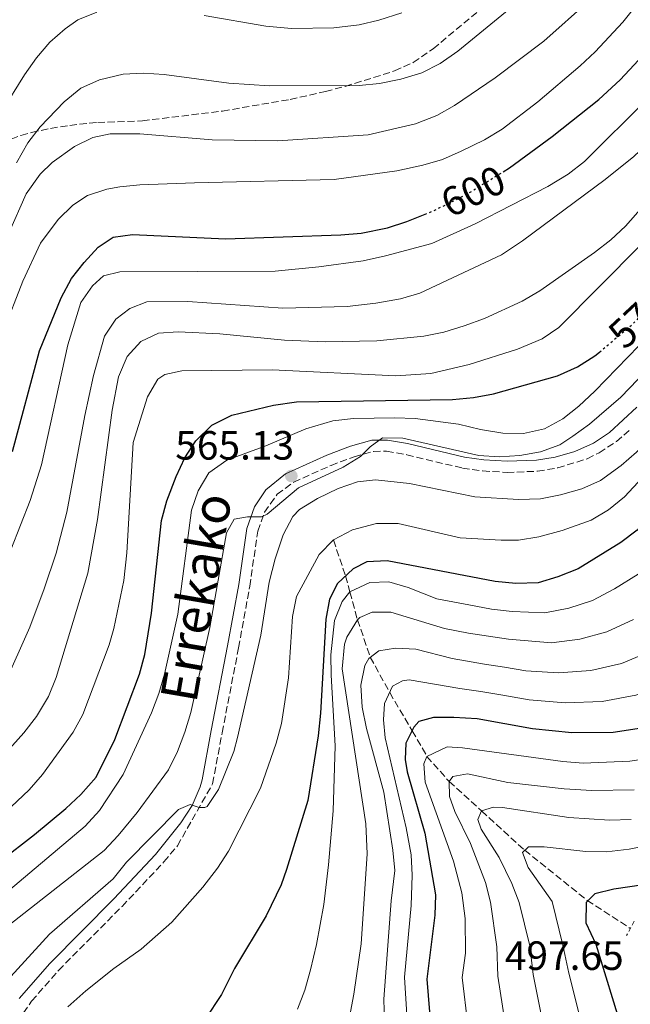
# Model space of a CAD drawing. Units: metres. Extents: x 613348 to 616771, y 4784900 to 4787271.
# Drawn here: x 615916 to 616066, y 4785664 to 4785905 of the extents above; entities that cross this region are included whole.
import ezdxf
from ezdxf.enums import TextEntityAlignment as Align

# ---------------------------------------------------------------- set-up
doc = ezdxf.new("R2010")
doc.units = ezdxf.units.M
doc.header["$MEASUREMENT"] = 0
for name, pattern in [('DGN Style 2', [1.7399219301090239, 1.043953158065414, -0.6959687720436097]), ('DGN Style 3', [2.435890702152634, 1.739921930109024, -0.6959687720436097]), ('DGN Style 5', [1.217945351076317, 0.5219765790327072, -0.6959687720436097])]:
    doc.linetypes.add(name, pattern=pattern)
for name, color, linetype, lineweight in [('Barranco lineal', 142, 'DGN Style 3', 13), ('Camino', 7, 'DGN Style 3', 0), ('Cota de curva de nivel directora', 7, 'Continuous', 0), ('Cota de punto acotado terreno', 7, 'Continuous', 0), ('Curva de nivel directora', 30, 'Continuous', 30), ('Curva de nivel directora no vista', 30, 'DGN Style 5', 30), ('Curva de nivel intermedia', 30, 'Continuous', 0), ('Margen derecho', 7, 'Continuous', 0), ('Pontón-alcantarilla (pasos de agua)', 1, 'DGN Style 2', 0), ('Punto acotado terreno (símbolo)', 7, 'Continuous', 0), ('Zona arbolada', 92, 'DGN Style 3', 0)]:
    doc.layers.add(name, color=color, linetype=linetype, lineweight=lineweight)
doc.styles.add('Style-Arial', font='arial.ttf')

# ---------------------------------------------------------------- blocks, each defined once
blk = doc.blocks.new('5PATER')
at = {"layer": 'Punto acotado terreno (símbolo)', "linetype": 'Continuous', "lineweight": 0}
h = blk.add_hatch(color=51, dxfattribs=at)
edge = h.paths.add_edge_path()
edge.add_ellipse((0, 0), major_axis=(-0.1095731443231308, -0.1110710700762829), ratio=0.9994222409660317, start_angle=0, end_angle=360)

msp = doc.modelspace()

# ---------------------------------------------------------------- linework, layer by layer
at = {"layer": 'Barranco lineal', "color": 142, "linetype": 'DGN Style 3', "lineweight": 13}
msp.add_polyline3d([(615993.0700000003, 4785777.800000001, 555), (615996.0099999999, 4785768.980000001, 550), (615997.0999999996, 4785765.050000001, 545), (615998.9500000002, 4785758.230000001, 540), (616002.0999999996, 4785749.050000001, 535), (616006.8499999996, 4785740.41, 530), (616012.3600000005, 4785731.039999999, 525), (616015.9900000002, 4785724.779999999, 520), (616021.4100000003, 4785718.609999999, 515), (616029.3700000001, 4785711.41, 510), (616039.9500000002, 4785701.779999999, 505), (616055.25, 4785689.5, 500), (616065.8499999996, 4785682.630000001, 496.570000000007)], dxfattribs=at)
at = {"layer": 'Camino', "color": 7, "linetype": 'DGN Style 3', "lineweight": 0}
msp.add_polyline3d([(615915.6299999976, 4785659.910000003, 558.4100000000036), (615919.0599999985, 4785664.830000001, 558.4499999999971), (615925.6700000024, 4785672.340000002, 558.5399999999937), (615941.2199999981, 4785687.99, 558.779999999999), (615951.48, 4785698.910000001, 559.5099999999948), (615954.8099999981, 4785702.86, 559.5), (615963.4400000003, 4785718.08, 559.929999999993), (615965.7800000005, 4785730.580000001, 560.8500000000059), (615969.8099999983, 4785751.390000001, 563.2100000000064), (615972.5399999997, 4785766.460000001, 564.1100000000007), (615974.489999999, 4785779.95, 564.7700000000043), (615976.1499999973, 4785784.619999999, 564.9199999999983), (615979.2899999977, 4785788.980000002, 564.9900000000052), (615983.3099999988, 4785791.970000001, 564.9900000000052), (615992.4599999996, 4785796.060000001, 564.9900000000052), (615998.1200000013, 4785798.180000001, 564.9900000000052), (616002.8799999978, 4785799.500000001, 564.7700000000043), (616006.100000001, 4785799.540000001, 564.7700000000043), (616011.0300000019, 4785798.670000002, 564.7700000000043), (616024.6700000009, 4785795.41, 564.7700000000043), (616029.6399999997, 4785794.7, 564.6999999999973), (616035.6200000009, 4785794.34, 564.4400000000024), (616043.129999999, 4785794.640000002, 563.8899999999994), (616048.0399999997, 4785795.450000001, 563.6100000000006), (616055.2600000015, 4785797.680000001, 563.0599999999978), (616058.2199999987, 4785799.17, 562.800000000003), (616062.4200000009, 4785801.920000002, 562.479999999996), (616065.9400000012, 4785804.939999999, 562.2500000000001)], dxfattribs=at)
at = {"layer": 'Curva de nivel directora', "color": 30, "linetype": 'Continuous', "lineweight": 30, "flags": 128}
for points, elevation in [([(616034.6500000008, 4785867.990000002), (616036.2400000001, 4785868.970000001), (616046.6600000005, 4785876.619999999), (616058.1499999994, 4785885.730000002), (616063.3199999994, 4785890.510000001), (616070.1299999999, 4785897.830000001), (616088.9799999993, 4785920.08), (616097.35, 4785930.710000001), (616107.3999999993, 4785945.890000002), (616112.3100000002, 4785954.600000001), (616115.3399999987, 4785960.640000002), (616123.9399999997, 4785977.800000002), (616126.7499999994, 4785983.4), (616136.7699999996, 4786010.720000001), (616138.379999999, 4786016.350000001), (616143.0799999996, 4786034.36), (616144.9300000003, 4786044.760000001), (616145.1499999993, 4786050), (616144.8799999988, 4786060.190000001), (616144.119999999, 4786065.230000001), (616140.5699999994, 4786081.04)], 600.0000000000001), ([(615914.3499999989, 4785799.430000001), (615920.9599999984, 4785824.15), (615926.2800000004, 4785837.119999999), (615928.8699999988, 4785841.820000002), (615931.9199999997, 4785845.78), (615935.3899999987, 4785849.570000002), (615939.0099999999, 4785851.990000002), (615943.7699999984, 4785852.610000002), (615966.5599999984, 4785851.609999999), (615994.9000000004, 4785852.52), (615999.8800000005, 4785852.990000002), (616006.3099999989, 4785854.250000002), (616011.0699999997, 4785855.78), (616015.5099999988, 4785857.600000001)], 600.0000000000003), ([(615902.8800000002, 4785692.540000001), (615919.7400000002, 4785705.67), (615927.4600000005, 4785712), (615931.1100000006, 4785715.430000002), (615934.9199999993, 4785719.7), (615939.4500000001, 4785728.910000003), (615945.5099999997, 4785744.92), (615946.7799999992, 4785749.760000002), (615948.4800000002, 4785759.869999999), (615950.9099999999, 4785782.59), (615952.2300000008, 4785787.410000001), (615954.4900000006, 4785793.310000001), (615956.6200000007, 4785797.9), (615959.35, 4785802.08), (615963.2300000002, 4785805.92), (615968.1099999996, 4785808.359999999), (615978.3199999998, 4785810.86), (615983.9799999994, 4785811.66), (616022.2799999992, 4785812.230000001), (616027.3799999999, 4785812.710000001), (616032.2999999995, 4785813.600000001), (616047.9900000005, 4785818.000000002), (616052.9300000002, 4785820.200000001), (616057.1599999992, 4785822.87), (616058.27, 4785823.810000001)], 575.0000000000002), ([(616086.5400000006, 4785801.550000001), (616081.3399999995, 4785796.470000003), (616067.5399999993, 4785780.170000001), (616063.5199999983, 4785777.210000002), (616053.0599999998, 4785770.740000002), (616048.0399999997, 4785768.720000001), (616043.2299999995, 4785767.320000002), (616037.74, 4785767.100000001), (616032.730000001, 4785767.600000001), (616006.2599999997, 4785772.720000002), (616001.2100000004, 4785772.450000001), (615997.86, 4785770.730000002), (615994.0800000001, 4785767.150000001), (615992.0599999996, 4785763.289999999), (615991.1900000002, 4785758.350000001), (615989.9000000004, 4785735.350000001), (615989.2999999991, 4785729.810000001), (615986.7399999998, 4785714.000000001), (615981.5199999984, 4785697.070000002), (615980.2499999988, 4785693.300000001), (615976.5599999985, 4785685.680000001), (615968.7899999992, 4785672.84), (615965.6299999985, 4785666.410000003), (615957.5599999995, 4785654.320000002)], 550.0000000000001), ([(616122.3899999985, 4785774.42), (616120.5099999988, 4785772.680000001), (616097.6600000006, 4785747.62), (616093.91, 4785744.320000002), (616089.2699999998, 4785741.04), (616080.5399999992, 4785735.630000001), (616075.51, 4785733.440000001), (616070.7099999988, 4785732.039999999), (616061.6299999995, 4785730.59), (616051.5299999987, 4785730.580000001), (616041.8700000006, 4785731.480000002), (616028.3099999997, 4785733.930000001), (616022.5999999989, 4785734.320000002), (616017.5999999987, 4785734.33), (616014.0200000004, 4785733.279999999), (616012.7999999998, 4785731.92), (616010.8300000007, 4785727.970000001), (616010.6499999996, 4785724.039999999), (616011.1300000001, 4785721.02), (616015.4799999997, 4785705.940000001), (616018.1199999995, 4785690.86), (616017.9400000006, 4785685.859999999), (616015.9699999993, 4785670.180000001), (616016.9399999994, 4785658.140000002)], 525.0000000000001), ([(616158.719999999, 4785745.920000002), (616157.7400000001, 4785745.080000001), (616149.0499999997, 4785735.980000001), (616138.5600000002, 4785727.500000001), (616133.7399999987, 4785724.32), (616119.6900000006, 4785716.350000001), (616110.9299999988, 4785709.689999999), (616102.3500000001, 4785702.120000001), (616099.1200000002, 4785700.400000002), (616095.629999999, 4785701.37), (616093.1199999988, 4785700.869999999), (616088.3600000001, 4785699.09), (616086.0199999998, 4785697.490000002), (616081.3300000004, 4785695.640000001), (616075.7499999992, 4785694.270000001), (616061.8399999996, 4785692.270000001), (616057.1399999991, 4785691.09), (616055, 4785689.010000002), (616054.98, 4785683.990000002), (616057.4000000006, 4785678.75), (616063.8200000002, 4785657.710000002)], 500.0000000000003)]:
    msp.add_lwpolyline(points, dxfattribs=dict(at, elevation=elevation))
at = {"layer": 'Curva de nivel directora no vista', "color": 30, "linetype": 'DGN Style 5', "lineweight": 30, "flags": 128}
for points, elevation in [([(616015.5099999988, 4785857.600000001), (616017.5599999984, 4785858.430000001), (616025.5299999992, 4785862.37), (616034.6500000008, 4785867.990000002)], 600.0000000000005), ([(616058.27, 4785823.810000001), (616066.1400000001, 4785830.460000004), (616073.9000000008, 4785837.900000001)], 575.0000000000005)]:
    msp.add_lwpolyline(points, dxfattribs=dict(at, elevation=elevation))
at = {"layer": 'Curva de nivel intermedia', "color": 30, "linetype": 'Continuous', "lineweight": 0, "flags": 128}
for points, elevation in [([(615978.7800000003, 4785843.680000001), (615989.5100000014, 4785844.720000001), (616000.360000001, 4785846.179999998), (616005.8200000015, 4785847.369999999), (616017.1600000006, 4785850.390000001), (616027.8400000003, 4785855.230000001), (616045.5899999999, 4785864.399999999), (616050.6500000004, 4785867.42), (616054.5799999998, 4785870.52), (616085.5100000004, 4785901.26), (616099.5400000005, 4785917.55), (616103.0300000019, 4785922.199999999), (616113.3200000003, 4785939.339999998), (616134.3500000011, 4785976.859999998), (616148.6299999995, 4786013.88), (616151.8200000013, 4786023.369999997), (616153.0799999997, 4786029.430000001), (616154.0200000008, 4786039.67), (616153.6200000006, 4786055.579999999), (616148.6600000008, 4786089.399999999)], 595), ([(616073.3900000011, 4785916.48), (616064.0400000013, 4785904.689999999), (616057.2400000019, 4785897.38), (616053.5899999996, 4785893.949999998), (616043.1600000003, 4785885.17), (616034.4000000006, 4785878.480000001), (616030.1300000015, 4785875.869999998), (616024.3600000001, 4785873.029999999), (616019.7600000001, 4785871.009999999), (616014.9600000011, 4785869.59), (616008.5700000008, 4785868.220000001), (615993.2300000008, 4785866.140000001), (615958.9499999998, 4785865.32), (615945.6200000015, 4785864.810000001), (615940.6600000015, 4785864.31), (615937.5000000009, 4785863.74), (615932.7600000004, 4785862.15), (615929.1300000002, 4785859.849999999), (615925.5700000018, 4785856.33), (615921.1999999998, 4785850.55), (615916.9300000007, 4785841.240000002), (615912.1000000003, 4785828.789999999)], 605), ([(615912.3000000016, 4785742.300000001), (615918.6300000015, 4785756.42), (615922.160000001, 4785765.779999998), (615925.0399999998, 4785774.560000001), (615927.6500000006, 4785784.640000001), (615932.0600000005, 4785808.300000001), (615934.2000000018, 4785818.050000001), (615936.900000002, 4785827.720000001), (615939.7000000004, 4785831.859999999), (615943.1400000004, 4785834.529999998), (615947.3300000014, 4785836.130000001), (615957.3300000015, 4785836.259999999), (615980.6700000013, 4785834.609999999), (615996.3900000014, 4785834.96), (616003.4400000012, 4785835.800000001), (616009.4600000004, 4785836.849999999), (616014.2599999993, 4785838.25), (616034.290000001, 4785847.640000001), (616039.3899999994, 4785851.08), (616059.6900000017, 4785866.109999999), (616066.7100000001, 4785871.749999999), (616076.9400000006, 4785881.36), (616104.6800000013, 4785912.500000001)], 590.0000000000001), ([(616041.5399999998, 4785912.319999999), (616023.5700000012, 4785897.55), (616019.1900000002, 4785894.560000001), (616014.750000001, 4785892.259999999), (616009.6000000013, 4785890.66), (616004.3700000009, 4785889.619999999), (615999.3300000007, 4785889.140000001), (615977.380000001, 4785889.02), (615967.4099999999, 4785889.689999999), (615951.5400000003, 4785891.800000001), (615946.4800000021, 4785892.16), (615941.4900000008, 4785891.949999998), (615935.7000000017, 4785890.56), (615931.1599999998, 4785888.470000001), (615927.0300000014, 4785885.17), (615921.1799999997, 4785879.029999998), (615918.0999999996, 4785875.09), (615915.3600000015, 4785870.159999999)], 615.0000000000001), ([(616055.8700000017, 4785909.970000001), (616044.66, 4785900.02), (616032.6900000006, 4785891.009999999), (616022.7400000019, 4785884.270000001), (616018.3699999999, 4785881.81), (616013.1600000019, 4785879.730000001), (616001.55, 4785877.07), (615979.4500000009, 4785875.550000001), (615963.3200000018, 4785875.869999998), (615945.5800000012, 4785877.259999999), (615938.2800000011, 4785877.31), (615934.0800000011, 4785876.42), (615929.5900000007, 4785874.23), (615924.0899999999, 4785870.249999999), (615921.1399999994, 4785867.430000001), (615917.6900000006, 4785862.619999998), (615908.940000002, 4785843.02)], 610), ([(616119.3399999996, 4785910.16), (616098.0899999999, 4785881.81), (616088.4900000021, 4785870.289999999), (616048.3600000015, 4785829.859999999), (616044.2100000008, 4785827.079999999), (616038.1500000012, 4785824.56), (616026.3099999992, 4785820.769999999), (616016.9300000004, 4785818.550000002), (616008.3800000009, 4785818.029999998), (615978.0700000017, 4785819.499999999), (615955.9000000011, 4785819.24), (615951.7100000001, 4785818.350000001), (615950.0400000004, 4785817.21), (615947.4800000011, 4785812.890000001), (615943.9200000004, 4785801.67), (615942.4000000005, 4785774.619999999), (615941.6400000006, 4785767.88), (615939.2100000009, 4785756.109999999), (615938.0300000008, 4785752.119999999), (615931.6400000004, 4785735.069999999), (615929.2300000008, 4785730.7), (615921.7100000017, 4785720.36), (615918.4300000004, 4785716.59), (615909.5600000012, 4785708.209999999)], 580.0000000000001), ([(615911.8600000013, 4785882.949999999), (615917.2800000015, 4785891.77), (615920.260000001, 4785895.96), (615923.5300000011, 4785899.74), (615927.2800000019, 4785903.05), (615930.390000001, 4785905.189999999), (615935.0100000009, 4785907.119999998)], 620), ([(615961.3800000016, 4785906.26), (615976.4600000002, 4785903.67), (615982.740000001, 4785903.079999999), (615993.1400000014, 4785903.229999999), (615999.3500000007, 4785904.039999999), (616004.2200000011, 4785905.17), (616009.8400000005, 4785906.96)], 620), ([(616155.3700000008, 4785905.539999999), (616148.52, 4785897.67), (616145.8500000011, 4785893.439999999), (616140.8300000011, 4785883.479999999), (616138.8400000016, 4785878.899999999), (616134.2300000006, 4785866.359999999), (616131.9000000014, 4785861.42), (616129.36, 4785856.909999999), (616122.7900000007, 4785848.34), (616119.2600000014, 4785844.810000001), (616114.97, 4785841.27), (616101.5900000001, 4785832.099999999), (616093.7300000011, 4785825.82), (616082.8700000005, 4785815.349999999), (616067.4000000008, 4785799.310000001), (616063.6400000012, 4785796.019999999), (616058.5700000018, 4785792.390000001), (616054.0000000009, 4785790.359999999), (616048.7200000014, 4785788.84), (616043.8100000008, 4785787.9), (616038.4700000008, 4785787.730000001), (616027.7599999999, 4785788.359999998), (616011.7300000014, 4785791.630000001), (616003.3700000017, 4785792.519999999)], 560), ([(615905.8900000011, 4785718.009999999), (615917.1500000019, 4785730.53), (615920.260000001, 4785734.56), (615923.2100000015, 4785739.439999999), (615925.0800000001, 4785744.08), (615932.8200000006, 4785769.619999999), (615935.190000002, 4785782.779999999), (615938.8200000019, 4785809.600000001), (615940.3900000011, 4785817.77), (615942.51, 4785822.710000001), (615945.8300000015, 4785826.459999999), (615950.1600000011, 4785828.480000001), (615954.9900000013, 4785828.810000001), (615965.1700000003, 4785828.310000001), (615981.0600000002, 4785826.720000001), (615991.0600000004, 4785826.33), (616003.7000000004, 4785826.58), (616015.1900000013, 4785827.760000001), (616020.0900000009, 4785828.739999999), (616025.1500000014, 4785830.25), (616030.070000001, 4785832.079999999), (616039.3499999993, 4785836.319999998), (616043.6600000008, 4785838.869999999), (616057.100000001, 4785848.239999999), (616061.0400000017, 4785851.289999999), (616064.6500000015, 4785854.71), (616077.9500000009, 4785869.819999999)], 585), ([(616096.8100000012, 4785847.32), (616063.5499999997, 4785812.769999999), (616055.8100000013, 4785806.140000001), (616051.7800000013, 4785803.210000001), (616048.5400000003, 4785801.09), (616043.8399999997, 4785799.38), (616038.7200000011, 4785798.509999999), (616033.7000000009, 4785798.16), (616028.7200000009, 4785798.48), (616010.0700000006, 4785802.730000001), (616005.1100000008, 4785802.78), (616002.0399999997, 4785800.619999998), (615999.6799999992, 4785798.279999998), (615995.4200000013, 4785795.67), (615984.48, 4785790.59), (615976.8100000012, 4785784.109999999), (615975.3800000006, 4785783.470000001), (615972.01, 4785783.499999999), (615968.7199999997, 4785782.9), (615966.8600000001, 4785779.519999999), (615962.7200000006, 4785756.319999999)], 565.0000000000001), ([(615895.5399999999, 4785676.899999999), (615932.2200000016, 4785707.65), (615935.6799999994, 4785711.52), (615941.5100000009, 4785720.349999999), (615948.4400000023, 4785735.480000001), (615950.2400000015, 4785740.15), (615951.6200000006, 4785744.929999999), (615954.9000000019, 4785759.580000001), (615958.2200000011, 4785785.130000001), (615959.890000001, 4785789.850000001), (615962.4800000014, 4785794.239999999), (615966.9200000004, 4785797.330000001), (615976.4600000002, 4785800.849999999), (615986.2999999995, 4785805.029999998), (615992.8799999999, 4785806.96), (615997.9600000004, 4785807.560000001), (616008.0700000002, 4785807.74), (616013.0600000012, 4785807.519999999), (616023.740000001, 4785806.169999998), (616029.1400000012, 4785804.859999998), (616034.5500000003, 4785803.989999999), (616039.6399999999, 4785803.84), (616044.8000000009, 4785805.06), (616049.2700000012, 4785807.51), (616053.2200000008, 4785810.59), (616057.1700000004, 4785814.28), (616086.790000001, 4785844.810000001)], 570), ([(615909.17, 4785763.249999999), (615918.7099999998, 4785787.429999999), (615921.4400000012, 4785796.220000001), (615927.9500000001, 4785825.61), (615931.1399999997, 4785835.960000001), (615934.0099999997, 4785840.069999999), (615936.6500000017, 4785842.49), (615940.7000000018, 4785843.519999999), (615978.7800000003, 4785843.680000001)], 595), ([(615927.920000001, 4785663.390000001), (615932.3300000011, 4785667.310000001), (615939.2500000012, 4785672.82), (615945.9299999999, 4785677.529999999), (615953.4500000012, 4785684.13), (615961.0500000009, 4785692.710000001), (615964.6400000006, 4785697.38), (615967.3499999996, 4785701.58), (615975.2100000007, 4785717), (615979.0100000005, 4785727.990000002), (615980.3300000015, 4785732.81), (615982.0500000004, 4785744.02), (615982.9900000015, 4785759.04), (615984.0399999997, 4785763.930000001), (615989.5499999995, 4785774.259999999), (615993.070000002, 4785777.8), (615997.7000000011, 4785780.31), (616003.630000001, 4785781.859999998), (616008.9599999997, 4785781.789999999), (616024.15, 4785778.32), (616034.2000000017, 4785777.739999999), (616038.4599999997, 4785777.779999999), (616043.3900000005, 4785778.600000001), (616049.1700000007, 4785780.140000001), (616056.2200000006, 4785782.619999998), (616060.5299999998, 4785785.210000002), (616064.39, 4785788.400000001), (616076.7100000003, 4785801.48)], 555.0000000000001), ([(616003.3700000017, 4785792.519999999), (615998.9500000007, 4785792.039999997), (615994.240000001, 4785790.380000002), (615989.1800000007, 4785787.930000001), (615984.7300000003, 4785785.29), (615983.0600000008, 4785783.510000001), (615980.7600000007, 4785779.069999999), (615978.7400000001, 4785773.199999999), (615977.2900000017, 4785767.449999998), (615975.2700000011, 4785754.449999998), (615969.4999999999, 4785729.41), (615968.6600000017, 4785725.970000001), (615964.9100000011, 4785716.67), (615962.0600000012, 4785712.519999999), (615961.5200000004, 4785712.210000001), (615960.120000001, 4785712.26), (615957.9400000017, 4785712.939999999), (615955.0800000007, 4785711.779999999), (615942.3200000002, 4785698.869999998), (615939.0700000002, 4785694.760000001), (615923.4500000007, 4785681.180000001), (615909.520000001, 4785666.140000002)], 560), ([(616147.0400000003, 4785787.270000001), (616140.450000001, 4785782.429999999), (616127.620000001, 4785770.699999998), (616099.9600000007, 4785742.230000001), (616092.5100000009, 4785735.55), (616088.4500000017, 4785732.59), (616080.8099999996, 4785728.179999999), (616074.900000002, 4785725.7), (616070.0899999997, 4785724.24), (616065.7600000001, 4785723.599999999), (616054.3200000006, 4785723.08), (616049.3300000017, 4785723.489999999), (616024.72, 4785726.9), (616020.9600000004, 4785727.139999999), (616015.9900000016, 4785724.779999999), (616015.2300000016, 4785722.98), (616015.5600000003, 4785718.489999999), (616022.4600000002, 4785699.099999999), (616024.5200000011, 4785691.329999999), (616025.3800000016, 4785685.050000001), (616025.4199999997, 4785676.579999999), (616024.6600000019, 4785670.560000001), (616026.0200000008, 4785659.009999999)], 520), ([(616067.7699999996, 4785769.42), (616061.9600000003, 4785765.819999999), (616056.5900000016, 4785763), (616050.7599999999, 4785761.09), (616044.8900000004, 4785759.980000001), (616036.8400000014, 4785760.289999999), (616031.8400000012, 4785760.869999998), (616026.26, 4785761.890000001), (616018.4100000003, 4785763.4), (616011.4100000019, 4785766.149999999), (616006.6100000006, 4785767.569999999), (616002.0100000006, 4785767.41), (615997.1, 4785765.05), (615995.2100000011, 4785762.71), (615993.3100000012, 4785758.099999999), (615992.4400000018, 4785749.679999999), (615992.4599999996, 4785744.679999999), (615993.5100000001, 4785727.350000001), (615992.9600000003, 4785711.41), (615991.8800000007, 4785698.16)], 545), ([(615999.5400000007, 4785758.760000001), (615998.9500000007, 4785758.230000001), (615996.3399999999, 4785754.009999998), (615995.7600000009, 4785752.24), (615995.2200000001, 4785746.179999999), (616001.0300000015, 4785708.279999998), (616001.3400000001, 4785700.930000001), (615999.8600000005, 4785678.810000001), (615998.0900000001, 4785666.55), (615996.5099999999, 4785658.230000001)], 540.0000000000001), ([(616066.6100000017, 4785758.279999999), (616060.1200000008, 4785755.26), (616053.4800000001, 4785753.470000001), (616046.550000001, 4785752.630000002), (616035.9400000006, 4785753.470000001), (616026.1700000007, 4785754.939999999), (616020.280000001, 4785756.08), (616007.1500000015, 4785760.079999999), (616002.5500000014, 4785760.09), (615999.5400000007, 4785758.760000001)], 540.0000000000001), ([(615962.7200000006, 4785756.319999999), (615958.0500000013, 4785735.51), (615956.650000002, 4785730.689999999), (615954.8600000016, 4785725.99), (615952.5999999996, 4785721.509999999), (615944.9000000017, 4785711.039999999), (615940.3100000008, 4785705.349999999), (615936.8500000006, 4785701.740000002), (615913.0100000001, 4785683.01)], 565.0000000000001), ([(616094.3300000003, 4785757.089999998), (616088.6300000006, 4785751.489999999), (616080.5400000014, 4785746.050000001), (616075.9000000012, 4785743.179999999), (616067.1799999995, 4785739.779999999), (616058.9100000015, 4785738.21), (616049.8700000002, 4785737.929999999), (616041.0500000003, 4785738.599999999), (616034.1300000001, 4785739.849999999), (616029.1900000004, 4785740.66), (616024.0300000015, 4785741.42), (616011.6500000008, 4785743.539999999), (616010.0300000004, 4785743.239999999), (616007.5700000017, 4785741.980000001), (616005.6000000003, 4785737.689999999), (616005.37, 4785733.699999999), (616005.7000000009, 4785729.33), (616010.9000000021, 4785707.279999999), (616012.1200000005, 4785700.679999999), (616012.3799999995, 4785695.689999998), (616012.1000000001, 4785688.27), (616010.4700000007, 4785670.699999998), (616011.2100000005, 4785658.850000001)], 530.0000000000001), ([(616005.5800000001, 4785659.710000001), (616005.4100000003, 4785665.260000001), (616007.2000000007, 4785689.349999999), (616008.1200000015, 4785696.83), (616007.6600000011, 4785701.810000001), (616005.4300000004, 4785716.02), (616001.1400000011, 4785731.640000001), (616000.1399999997, 4785736.8), (615999.7400000019, 4785742.180000001), (616000.760000001, 4785747.01), (616001.7400000001, 4785748.769999999), (616004.1800000009, 4785750.650000001), (616008.2700000014, 4785751.259999999), (616013.2699999993, 4785751.029999998), (616022.1600000008, 4785748.749999999), (616030.0800000001, 4785747.399999999), (616035.0399999998, 4785746.659999999), (616040.2200000009, 4785745.720000001), (616048.2100000017, 4785745.28), (616056.2000000003, 4785745.84), (616063.6500000001, 4785747.52), (616071.2499999999, 4785750.73)], 535), ([(616066.8300000008, 4785716.560000001), (616056.4000000014, 4785716.390000001), (616049.6600000003, 4785716.810000001), (616035.8400000001, 4785718.390000001), (616025.9300000014, 4785720.519999999), (616022.3000000016, 4785719.859999999), (616021.4100000019, 4785718.609999999), (616021.5100000004, 4785714.970000001), (616022.8400000002, 4785711.279999998), (616026.6500000012, 4785703.46), (616030.3600000016, 4785693.899999999), (616031.5799999998, 4785689.05), (616033.1100000008, 4785678.130000001), (616033.3600000013, 4785670.929999999), (616035.1100000015, 4785659.880000001)], 515.0000000000001), ([(616066.0400000018, 4785709.3), (616060.7700000012, 4785709.15), (616050.7700000011, 4785709.759999999), (616034.5200000014, 4785712.26), (616032.2800000017, 4785712.289999999), (616029.3700000015, 4785711.41), (616028.4999999997, 4785709.269999999), (616029.310000001, 4785706.92), (616033.6600000008, 4785700.02), (616036.7699999999, 4785693.609999999), (616038.6100000016, 4785688.96), (616041.2100000011, 4785678.329999999), (616042.0500000016, 4785671.310000001), (616044.1900000006, 4785660.75)], 510), ([(616079.690000002, 4785704.880000001), (616065.5600000012, 4785702.009999999), (616059.9800000022, 4785701.42), (616054.9800000021, 4785701.499999999), (616044.7000000003, 4785702.609999998), (616040.8800000004, 4785702.630000001), (616039.3899999994, 4785701.260000001), (616040.780000002, 4785697.519999999), (616046.6500000015, 4785689.230000001), (616049.3000000003, 4785678.54), (616050.7500000009, 4785671.680000001), (616053.27, 4785661.619999999)], 505.0000000000001), ([(615991.8800000007, 4785698.16), (615990.7400000008, 4785688.49), (615988.9100000003, 4785678.649999999), (615987.4100000004, 4785672.46), (615986.0800000004, 4785667.489999999), (615984.2699999999, 4785662.829999999)], 545)]:
    msp.add_lwpolyline(points, dxfattribs=dict(at, elevation=elevation))
at = {"layer": 'Margen derecho', "color": 7, "linetype": 'Continuous', "lineweight": 0}
msp.add_polyline3d([(616067.4699999979, 4785810.359999999, 562.1100000000007), (616060.769999999, 4785804.11, 562.479999999996), (616056.8500000008, 4785801.540000002, 562.800000000003), (616052.2100000004, 4785799.460000001, 563.2400000000052), (616047.4099999993, 4785798.11, 563.6100000000006), (616042.8500000017, 4785797.370000001, 563.8899999999994), (616035.6499999978, 4785797.08, 564.4400000000024), (616029.9100000003, 4785797.42, 564.6999999999973), (616025.1799999982, 4785798.100000001, 564.7700000000043), (616011.2499999986, 4785801.420000001, 564.7700000000043), (616006.3299999967, 4785802.270000001, 564.7700000000043), (616002.489999999, 4785802.230000001, 564.7700000000043), (615997.280000001, 4785800.790000001, 564.9900000000052), (615991.4200000003, 4785798.590000001, 564.9900000000052), (615981.2699999983, 4785794, 564.9900000000052), (615976.4800000003, 4785790.050000001, 564.9900000000052), (615973.6999999997, 4785785.900000002, 564.9199999999983), (615971.82, 4785780.609999999, 564.7700000000043), (615969.8399999996, 4785766.9, 564.1100000000007), (615967.1200000016, 4785751.890000002, 563.2100000000064), (615963.0899999995, 4785731.090000001, 560.8500000000059), (615960.8399999986, 4785719.03, 559.929999999993), (615960.3999999983, 4785717.310000001, 559.8500000000058), (615958.4200000024, 4785712.74, 559.6900000000023), (615955.6599999998, 4785708.470000001, 559.5800000000017), (615949.4400000013, 4785700.730000001, 559.5099999999948), (615939.249999999, 4785689.890000002, 558.779999999999), (615923.4999999999, 4785674.029999999, 558.5399999999937), (615916.0199999987, 4785665.420000002, 558.4400000000024)], dxfattribs=at)
at = {"layer": 'Pontón-alcantarilla (pasos de agua)', "color": 1, "linetype": 'DGN Style 2', "lineweight": 0, "elevation": 497.2400000000052, "flags": 128}
msp.add_lwpolyline([(616066.7699999996, 4785684.359999999), (616064.9000000004, 4785680.859999999)], dxfattribs=at)
at = {"layer": 'Zona arbolada', "color": 92, "linetype": 'DGN Style 3', "lineweight": 0}
msp.add_polyline3d([(615911.79, 4785875.109999999, 631.3399999999965), (615916.4100000003, 4785876.91, 630.8399999999965), (615919.0099999999, 4785877.640000001, 630.5500000000029), (615923.7000000002, 4785878.619999999, 629.3999999999943), (615928.4100000003, 4785879.380000001, 627.6199999999953), (615933.1900000004, 4785879.91, 626.0899999999965), (615935.2599999999, 4785880.07, 625.7299999999959), (615946.2000000002, 4785880.480000001, 625.7299999999959), (615965.8899999997, 4785882.890000001, 623.2100000000064), (615982.4500000002, 4785885.730000001, 621.25), (615991.0999999996, 4785887.680000001, 620.6699999999983), (615995.9299999997, 4785888.92, 620.6300000000047), (616008.0599999996, 4785892.710000001, 620.4700000000012), (616012.6100000005, 4785894.789999999, 620.0800000000017), (616017.5300000003, 4785898.15, 619.5899999999965), (616036.7199999997, 4785914.15, 618.679999999993)], dxfattribs=at)

# ---------------------------------------------------------------- block references
at = {"layer": 'Punto acotado terreno (símbolo)', "color": 7, "linetype": 'Continuous', "lineweight": 0, "xscale": 10, "yscale": 10, "zscale": 10}
msp.add_blockref('5PATER', (615982.73, 4785793.480000001, 565.1300000000051), dxfattribs=at)

# ---------------------------------------------------------------- texts
at = {"color": 7, "linetype": 'Continuous', "lineweight": 0, "style": 'Style-Arial'}
msp.add_text('Errekako', height=9, rotation=80.18943000000002, dxfattribs=at).set_placement((615963.7898341612, 4785762.956313322, 564.9499999999971), align=Align.CENTER)
at = {"layer": 'Cota de curva de nivel directora', "color": 7, "linetype": 'Continuous', "lineweight": 0, "style": 'Style-Arial'}
for s, rotation, p in [('600', 26, (616027.3041411778, 4785863.232660034, 600)), ('575', 43, (616067.9345413835, 4785832.136396471, 575))]:
    msp.add_text(s, height=7.000000000000002, rotation=rotation, dxfattribs=at).set_placement(p, align=Align.MIDDLE_CENTER)
at = {"layer": 'Cota de punto acotado terreno', "color": 7, "linetype": 'Continuous', "lineweight": 0, "style": 'Style-Arial'}
for s, p in [('565.13', (615954.2699999998, 4785797.48, 565.1300000000047)), ('497.65', (616035.0699999994, 4785672.45, 497.6499999999942))]:
    msp.add_text(s, height=7.000000000000002, dxfattribs=at).set_placement(p)

doc.saveas('drawing.dxf')
